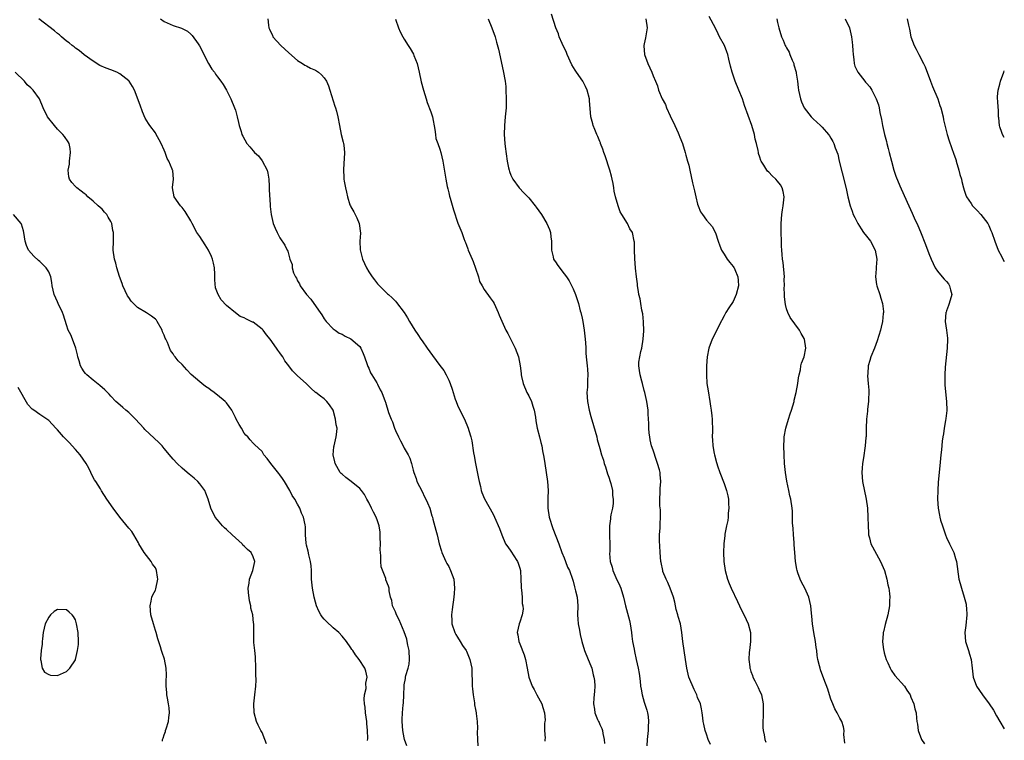
# Model space of a CAD drawing. Units: inches. Extents: x 2589000 to 2592000, y 1533000 to 1536000.
# Drawn here: x 2591778 to 2592000, y 1533513 to 1533675 of the extents above; entities that cross this region are included whole.
import ezdxf

# ---------------------------------------------------------------- set-up
doc = ezdxf.new("R2010")
doc.units = ezdxf.units.IN
doc.header["$MEASUREMENT"] = 0
doc.layers.add('LD25891533_10ft', color=132, linetype='Continuous')

msp = doc.modelspace()

# ---------------------------------------------------------------- linework, layer by layer
at = {"layer": 'LD25891533_10ft'}
for points, elevation in [([(2591933.89, 1533511.89), (2591933.38, 1533513), (2591933, 1533514.21), (2591932.68, 1533515), (2591932.43, 1533516.43), (2591932.28, 1533517), (2591932.15, 1533517.85), (2591932.05, 1533519), (2591931.9, 1533519.9), (2591931.63, 1533521), (2591931, 1533522.41), (2591930.79, 1533523), (2591930.2, 1533524.2), (2591929.03, 1533527.03), (2591928.58, 1533529), (2591928.27, 1533531), (2591927.94, 1533533), (2591927.64, 1533535), (2591927.47, 1533537), (2591927.14, 1533539), (2591926.64, 1533540.64), (2591926.55, 1533541), (2591926.2, 1533542.2), (2591926.05, 1533543), (2591925.84, 1533543.84), (2591925.58, 1533545), (2591924.84, 1533547), (2591924.27, 1533548.27), (2591923.9, 1533549), (2591923.21, 1533550.79), (2591923.14, 1533551), (2591922.78, 1533552.78), (2591922.74, 1533553), (2591922.58, 1533555), (2591922.5, 1533556.5), (2591922.45, 1533557.55), (2591922.45, 1533559), (2591922.54, 1533560.54), (2591922.54, 1533561.46), (2591922.64, 1533563), (2591922.63, 1533564.63), (2591922.51, 1533565.49), (2591922.49, 1533567), (2591922.6, 1533568.6), (2591922.59, 1533569), (2591922.6, 1533569.4), (2591922.72, 1533571), (2591922.55, 1533572.56), (2591922.54, 1533573), (2591922.42, 1533573.58), (2591922.01, 1533575), (2591921.73, 1533575.73), (2591921, 1533578.02), (2591920.65, 1533579), (2591920.35, 1533580.35), (2591920.22, 1533581), (2591920.13, 1533581.87), (2591920.05, 1533583), (2591920.04, 1533584.04), (2591919.9, 1533586.1), (2591919.87, 1533587), (2591919.6, 1533589), (2591919.14, 1533591), (2591919, 1533591.44), (2591918.61, 1533593), (2591918.43, 1533593.57), (2591918.05, 1533595), (2591917.92, 1533595.92), (2591917.74, 1533597), (2591917.81, 1533597.81), (2591917.98, 1533599), (2591918.23, 1533600.23), (2591918.44, 1533601), (2591918.76, 1533603), (2591918.89, 1533604.89), (2591918.86, 1533606.86), (2591918.67, 1533608.67), (2591918.46, 1533609.54), (2591918.19, 1533611), (2591918.04, 1533612.04), (2591917.78, 1533613), (2591917.72, 1533613.72), (2591917.49, 1533615), (2591917.45, 1533615.45), (2591917.25, 1533617), (2591917.04, 1533618.96), (2591916.86, 1533621.14), (2591916.8, 1533623), (2591916.78, 1533624.78), (2591916.75, 1533625), (2591916.32, 1533627), (2591915.77, 1533627.77), (2591915.24, 1533629), (2591913.97, 1533631), (2591913.61, 1533631.61), (2591913.1, 1533633), (2591912.53, 1533635), (2591912.26, 1533636.26), (2591912.16, 1533637), (2591912, 1533638), (2591911.79, 1533639), (2591911.62, 1533639.62), (2591911.28, 1533641), (2591910.22, 1533644.22), (2591909.92, 1533645), (2591909.71, 1533645.71), (2591909.16, 1533647), (2591909.12, 1533647.12), (2591909, 1533647.4), (2591908.57, 1533648.57), (2591908.34, 1533649), (2591907.85, 1533650.15), (2591907.52, 1533651), (2591907.4, 1533651.4), (2591906.99, 1533653), (2591906.68, 1533656.68), (2591906.66, 1533657), (2591906.18, 1533659), (2591905.79, 1533659.79), (2591905.14, 1533661), (2591903.74, 1533663), (2591903.45, 1533663.45), (2591902.71, 1533664.71), (2591901.68, 1533667), (2591901.48, 1533667.48), (2591900.5, 1533669.5), (2591899.85, 1533671), (2591899.67, 1533671.67), (2591899.11, 1533673), (2591898.09, 1533676.09)], 7950), ([(2591865.59, 1533511.59), (2591865.09, 1533513), (2591865, 1533513.36), (2591864.7, 1533515), (2591864.52, 1533517), (2591864.55, 1533517.45), (2591864.6, 1533519), (2591864.78, 1533520.78), (2591864.85, 1533521.15), (2591864.92, 1533523), (2591864.95, 1533524.95), (2591865, 1533525.3), (2591865.28, 1533526.72), (2591865.3, 1533527), (2591865.38, 1533527.37), (2591865.87, 1533529), (2591866.07, 1533529.93), (2591866.18, 1533531), (2591866.09, 1533533), (2591865.84, 1533534.16), (2591865.69, 1533535), (2591865.57, 1533535.57), (2591865, 1533537.21), (2591864.2, 1533539), (2591863.86, 1533539.86), (2591863.24, 1533541), (2591863, 1533541.67), (2591862.6, 1533542.6), (2591862.39, 1533543), (2591862.2, 1533544.2), (2591861.92, 1533545), (2591861.61, 1533546.39), (2591861.58, 1533547), (2591861.44, 1533547.44), (2591860.89, 1533548.89), (2591860.83, 1533549.17), (2591859.79, 1533551.79), (2591859.73, 1533553), (2591859.75, 1533554.25), (2591859.63, 1533555), (2591859.6, 1533555.6), (2591859.63, 1533557), (2591859.59, 1533558.41), (2591859.61, 1533559), (2591859.6, 1533559.6), (2591859.38, 1533561), (2591859, 1533562.18), (2591858.69, 1533563), (2591858.11, 1533564.11), (2591857.61, 1533565), (2591857, 1533566.24), (2591856.55, 1533567), (2591856.05, 1533568.05), (2591855.35, 1533569), (2591855, 1533569.42), (2591853.02, 1533571.02), (2591851.89, 1533571.89), (2591851, 1533572.61), (2591850.8, 1533572.8), (2591850.61, 1533573), (2591849.46, 1533575), (2591849.39, 1533575.39), (2591849.02, 1533577), (2591849.19, 1533578.81), (2591849.22, 1533579), (2591849.71, 1533581), (2591849.82, 1533582.18), (2591849.87, 1533583), (2591849.71, 1533583.71), (2591849.55, 1533585), (2591849, 1533587.02), (2591848.19, 1533588.19), (2591847.59, 1533589), (2591847, 1533589.61), (2591846.16, 1533590.16), (2591845.08, 1533591), (2591845.03, 1533591.03), (2591843.95, 1533591.95), (2591842.93, 1533593), (2591841, 1533594.78), (2591840.78, 1533595), (2591839.84, 1533595.84), (2591839, 1533597), (2591838.13, 1533598.13), (2591837.69, 1533599), (2591837.38, 1533599.38), (2591837, 1533599.94), (2591836.53, 1533600.53), (2591836.29, 1533601), (2591834.82, 1533603), (2591833.98, 1533603.98), (2591833.23, 1533605), (2591833, 1533605.27), (2591831, 1533606.8), (2591830.84, 1533606.84), (2591830.57, 1533607), (2591829.48, 1533607.48), (2591829, 1533607.77), (2591828.12, 1533608.12), (2591827, 1533608.89), (2591825, 1533610.53), (2591823.83, 1533611.83), (2591823.16, 1533613), (2591822.55, 1533614.55), (2591822.37, 1533616.37), (2591822.41, 1533617), (2591822.42, 1533617.58), (2591822.33, 1533619), (2591822.07, 1533620.07), (2591821.88, 1533621), (2591821.61, 1533621.61), (2591820.93, 1533623), (2591820.18, 1533624.18), (2591819, 1533626.07), (2591818.36, 1533627), (2591817.3, 1533629), (2591817, 1533629.63), (2591815.69, 1533631.69), (2591815, 1533632.61), (2591814.65, 1533633), (2591813.25, 1533635), (2591812.87, 1533637), (2591812.87, 1533637.13), (2591813.05, 1533639), (2591812.9, 1533640.9), (2591812.88, 1533641), (2591812.82, 1533641.18), (2591812.04, 1533643), (2591811.65, 1533643.65), (2591811.2, 1533645), (2591811, 1533645.51), (2591810.32, 1533647), (2591809.83, 1533647.83), (2591809.14, 1533649.14), (2591809, 1533649.36), (2591807.76, 1533651), (2591807.45, 1533651.45), (2591806.68, 1533652.68), (2591806.08, 1533654.08), (2591805.57, 1533655.57), (2591804.3, 1533659), (2591803.84, 1533659.84), (2591803.11, 1533661), (2591803, 1533661.11), (2591801, 1533662.68), (2591800.37, 1533663), (2591799, 1533663.56), (2591797.93, 1533663.93), (2591796.54, 1533664.54), (2591795, 1533665.5), (2591793, 1533666.94), (2591791.89, 1533667.89), (2591791, 1533668.44), (2591790.7, 1533668.7), (2591790.27, 1533669), (2591789.62, 1533669.62), (2591789, 1533670.03), (2591787.86, 1533671), (2591787.43, 1533671.43), (2591787, 1533671.72), (2591786.31, 1533672.31), (2591782.81, 1533675)], 8000), ([(2591810.14, 1533675), (2591811, 1533674.41), (2591813, 1533673.54), (2591814.89, 1533672.89), (2591816.21, 1533672.21), (2591817, 1533671.58), (2591817.27, 1533671.27), (2591818.64, 1533669.36), (2591818.95, 1533668.95), (2591819.64, 1533667.64), (2591819.91, 1533667), (2591820.97, 1533664.97), (2591821.72, 1533663.72), (2591822.3, 1533663), (2591822.56, 1533662.56), (2591823, 1533661.96), (2591823.75, 1533661), (2591824.25, 1533660.25), (2591825.02, 1533659), (2591825.97, 1533657), (2591826.82, 1533655), (2591827, 1533654.45), (2591827.43, 1533653), (2591827.69, 1533651.69), (2591827.89, 1533651), (2591828.3, 1533649.7), (2591828.49, 1533649), (2591828.66, 1533648.66), (2591829.6, 1533647), (2591830.25, 1533646.25), (2591831, 1533645.34), (2591831.31, 1533645), (2591832.18, 1533644.18), (2591833, 1533643.1), (2591833.06, 1533643.06), (2591834.17, 1533641), (2591834.28, 1533640.28), (2591834.51, 1533639), (2591834.63, 1533637.37), (2591834.58, 1533636.58), (2591834.81, 1533633.19), (2591834.82, 1533632.82), (2591835.04, 1533631), (2591835.54, 1533629), (2591835.96, 1533627.96), (2591836.38, 1533627), (2591837, 1533625.81), (2591838.12, 1533624.12), (2591838.62, 1533623), (2591838.77, 1533622.77), (2591839.27, 1533621), (2591839.76, 1533619.76), (2591839.79, 1533619), (2591840.11, 1533617.89), (2591840.52, 1533617), (2591840.73, 1533616.73), (2591841, 1533616.14), (2591841.42, 1533615.42), (2591841.58, 1533615), (2591843.03, 1533613), (2591843.99, 1533611.99), (2591844.67, 1533611), (2591846.11, 1533609), (2591846.47, 1533608.47), (2591847, 1533607.57), (2591847.44, 1533607), (2591849, 1533605.33), (2591849.44, 1533605), (2591850.36, 1533604.36), (2591851, 1533604.12), (2591851.68, 1533603.68), (2591853, 1533603.06), (2591855, 1533601.32), (2591855.24, 1533601), (2591855.75, 1533599.75), (2591856.09, 1533599), (2591856.67, 1533597.33), (2591856.82, 1533596.82), (2591857, 1533596.45), (2591857.41, 1533595.41), (2591857.69, 1533595), (2591858.86, 1533593.14), (2591859, 1533592.88), (2591859.61, 1533591.61), (2591859.97, 1533591), (2591860.69, 1533589), (2591860.79, 1533588.79), (2591861.48, 1533586.52), (2591862.07, 1533585), (2591862.37, 1533584.37), (2591862.81, 1533583), (2591863, 1533582.47), (2591863.74, 1533581), (2591864.15, 1533580.15), (2591864.78, 1533579), (2591865, 1533578.52), (2591865.9, 1533577), (2591866.22, 1533576.22), (2591866.62, 1533575), (2591867, 1533573.56), (2591867.13, 1533573), (2591867.66, 1533571.66), (2591867.86, 1533571), (2591869, 1533568.76), (2591869.57, 1533567.57), (2591869.89, 1533567), (2591870.21, 1533566.21), (2591870.75, 1533565), (2591871.24, 1533563.24), (2591871.33, 1533563), (2591871.45, 1533562.55), (2591872.08, 1533560.08), (2591872.37, 1533559), (2591872.85, 1533557), (2591873.35, 1533555.35), (2591873.43, 1533555), (2591874.35, 1533553), (2591874.57, 1533552.57), (2591875, 1533551.84), (2591875.44, 1533551), (2591876.15, 1533549), (2591876.32, 1533547), (2591876.23, 1533545.77), (2591876.16, 1533545), (2591875.78, 1533542.22), (2591875.65, 1533541), (2591875.73, 1533539.73), (2591875.74, 1533539), (2591876.4, 1533537), (2591876.61, 1533536.61), (2591877, 1533536.02), (2591877.59, 1533535), (2591878.12, 1533534.12), (2591878.91, 1533533), (2591879, 1533532.83), (2591879.79, 1533531), (2591880, 1533530), (2591880.2, 1533529), (2591880.21, 1533528.21), (2591880.31, 1533525.69), (2591880.31, 1533525), (2591880.35, 1533524.35), (2591880.5, 1533523), (2591880.77, 1533521.23), (2591880.82, 1533520.81), (2591881, 1533519.73), (2591881.17, 1533519), (2591881.18, 1533518.82), (2591881.41, 1533517), (2591881.49, 1533515.49), (2591881.4, 1533514.59), (2591881.47, 1533513), (2591881.59, 1533511.59)], 7990), ([(2591834.32, 1533675), (2591834.43, 1533673.57), (2591834.57, 1533673), (2591834.71, 1533672.71), (2591835, 1533672.02), (2591835.33, 1533671.33), (2591835.45, 1533671), (2591837.2, 1533669), (2591839, 1533667.35), (2591841, 1533665.65), (2591842.08, 1533665), (2591842.62, 1533664.62), (2591843, 1533664.43), (2591843.93, 1533663.93), (2591845, 1533663.47), (2591845.68, 1533663), (2591846.39, 1533662.39), (2591847, 1533661.73), (2591847.49, 1533661), (2591847.94, 1533659.94), (2591848.29, 1533659), (2591849, 1533656.6), (2591849.38, 1533655.38), (2591849.54, 1533655), (2591849.74, 1533654.26), (2591850.07, 1533653), (2591850.41, 1533651), (2591850.84, 1533649), (2591851.29, 1533647.29), (2591851.35, 1533647), (2591851.37, 1533646.63), (2591851.57, 1533645), (2591851.51, 1533643.51), (2591851.4, 1533642.6), (2591851.3, 1533641), (2591851.41, 1533639.41), (2591851.42, 1533639), (2591851.48, 1533638.52), (2591851.75, 1533637), (2591852.03, 1533636.03), (2591852.2, 1533635), (2591852.79, 1533633.21), (2591852.87, 1533633), (2591853, 1533632.74), (2591853.66, 1533631.66), (2591853.96, 1533631), (2591854.31, 1533630.31), (2591854.84, 1533629), (2591855.16, 1533626.84), (2591855.04, 1533625), (2591855.07, 1533623.07), (2591855.62, 1533621), (2591856.02, 1533620.02), (2591856.51, 1533619), (2591857, 1533618.1), (2591857.79, 1533617), (2591858.33, 1533616.33), (2591859, 1533615.43), (2591859.4, 1533615), (2591861.22, 1533613.22), (2591861.42, 1533613), (2591862.29, 1533612.29), (2591863, 1533611.56), (2591863.27, 1533611.27), (2591864.99, 1533608.99), (2591865.76, 1533607.76), (2591866.16, 1533607), (2591867.38, 1533605), (2591868.06, 1533604.06), (2591868.75, 1533603), (2591869, 1533602.64), (2591870.19, 1533601), (2591871.32, 1533599.32), (2591873, 1533597.07), (2591873.92, 1533595.92), (2591874.43, 1533595), (2591875, 1533593.75), (2591875.3, 1533593), (2591875.76, 1533591.76), (2591875.97, 1533591), (2591876.48, 1533589.52), (2591876.67, 1533589), (2591877, 1533588.16), (2591877.54, 1533587), (2591878.52, 1533585), (2591879.39, 1533583), (2591879.53, 1533582.47), (2591879.97, 1533581), (2591880.17, 1533580.17), (2591880.6, 1533577.4), (2591880.75, 1533576.74), (2591881.04, 1533575), (2591881.67, 1533571.67), (2591881.82, 1533571), (2591882.13, 1533569.87), (2591882.32, 1533569), (2591882.48, 1533568.48), (2591883.06, 1533567.06), (2591885, 1533563.63), (2591885.3, 1533563), (2591886.43, 1533560.43), (2591886.95, 1533559), (2591887.79, 1533557), (2591888.27, 1533556.27), (2591889, 1533555.32), (2591889.13, 1533555.13), (2591889.52, 1533554.48), (2591890.49, 1533553), (2591890.63, 1533552.64), (2591891, 1533551.47), (2591891.12, 1533551), (2591891.23, 1533549), (2591891.28, 1533547.28), (2591891.29, 1533547), (2591891.35, 1533546.65), (2591891.5, 1533545), (2591891.56, 1533543.56), (2591891.7, 1533543), (2591891.75, 1533542.25), (2591891.53, 1533541), (2591891, 1533539.38), (2591890.85, 1533539), (2591890.41, 1533537), (2591890.52, 1533536.52), (2591890.76, 1533535), (2591891, 1533534.49), (2591892.01, 1533532.01), (2591892.28, 1533531), (2591892.68, 1533529), (2591893.06, 1533527), (2591893.8, 1533525), (2591894.25, 1533524.25), (2591894.86, 1533523), (2591895.96, 1533521), (2591896.21, 1533520.21), (2591896.54, 1533519), (2591896.67, 1533517.33), (2591896.65, 1533517), (2591896.54, 1533516.54), (2591896.55, 1533515), (2591896.69, 1533513.31), (2591896.63, 1533513), (2591896.64, 1533512.64)], 7980), ([(2591863, 1533674.94), (2591863.72, 1533673), (2591864.11, 1533672.11), (2591864.65, 1533671), (2591865, 1533670.47), (2591865.86, 1533669), (2591866.36, 1533668.36), (2591867.09, 1533667.09), (2591867.19, 1533666.81), (2591867.9, 1533665), (2591868.39, 1533663), (2591868.84, 1533660.84), (2591869.3, 1533659), (2591869.91, 1533657), (2591870.19, 1533656.19), (2591871, 1533654.08), (2591871.33, 1533653), (2591871.9, 1533650.1), (2591872.03, 1533649), (2591872.14, 1533648.14), (2591872.53, 1533647), (2591873, 1533645.74), (2591873.22, 1533645), (2591873.67, 1533643), (2591874.33, 1533639), (2591874.67, 1533637.33), (2591874.77, 1533636.77), (2591875, 1533635.92), (2591875.16, 1533635.16), (2591875.32, 1533634.68), (2591876.05, 1533632.05), (2591877.08, 1533629.08), (2591877.92, 1533627), (2591878.4, 1533625.6), (2591878.63, 1533625), (2591878.75, 1533624.75), (2591879, 1533624.1), (2591879.32, 1533623.32), (2591879.4, 1533623), (2591879.65, 1533622.35), (2591880.27, 1533621), (2591880.48, 1533620.48), (2591881.05, 1533618.95), (2591881.67, 1533617), (2591881.95, 1533615.95), (2591882.5, 1533615), (2591883, 1533614.18), (2591884.32, 1533612.32), (2591885, 1533611.4), (2591885.23, 1533611), (2591886.16, 1533609), (2591886.38, 1533608.38), (2591887.82, 1533605), (2591888.27, 1533604.27), (2591889, 1533602.92), (2591889.96, 1533601), (2591890.67, 1533599), (2591891.08, 1533597), (2591891.3, 1533595.3), (2591891.32, 1533595), (2591891.39, 1533594.61), (2591891.76, 1533593), (2591892.61, 1533591), (2591893, 1533590.23), (2591893.59, 1533589), (2591893.92, 1533587.92), (2591894.25, 1533587), (2591894.52, 1533585.48), (2591894.6, 1533584.6), (2591894.87, 1533583), (2591895.39, 1533581), (2591895.76, 1533579.76), (2591895.92, 1533579), (2591896.11, 1533577.89), (2591896.43, 1533576.43), (2591896.62, 1533575), (2591897.26, 1533571), (2591897.36, 1533569), (2591897.27, 1533567.27), (2591897.28, 1533565), (2591897.62, 1533563), (2591898.41, 1533560.41), (2591899.76, 1533557), (2591900.48, 1533555), (2591901, 1533553.79), (2591901.28, 1533553), (2591901.76, 1533551.76), (2591902.14, 1533551), (2591902.88, 1533549), (2591903, 1533548.61), (2591903.3, 1533547.3), (2591903.56, 1533546.44), (2591903.9, 1533545), (2591903.97, 1533543.97), (2591904.06, 1533543), (2591904, 1533541), (2591904.05, 1533540.05), (2591904.15, 1533539), (2591904.45, 1533537.55), (2591904.59, 1533536.59), (2591904.96, 1533535), (2591905.55, 1533533), (2591906.39, 1533531), (2591907, 1533529.51), (2591907.19, 1533529), (2591907.52, 1533527.52), (2591907.68, 1533527), (2591907.77, 1533526.23), (2591907.86, 1533525), (2591907.78, 1533523.78), (2591907.64, 1533522.36), (2591907.59, 1533521), (2591907.81, 1533519.81), (2591907.91, 1533519), (2591908.5, 1533517.5), (2591908.71, 1533517), (2591908.82, 1533516.82), (2591909, 1533516.38), (2591909.45, 1533515.45), (2591909.59, 1533515), (2591909.67, 1533514.33), (2591910.01, 1533513), (2591910.06, 1533512.06)], 7970), ([(2591883.86, 1533675), (2591884.74, 1533673), (2591885.46, 1533671), (2591885.79, 1533669.79), (2591886.2, 1533668.2), (2591887.29, 1533663.29), (2591887.69, 1533661), (2591887.82, 1533659.82), (2591887.88, 1533659), (2591887.95, 1533657), (2591887.9, 1533655), (2591887.74, 1533653), (2591887.53, 1533651), (2591887.47, 1533649), (2591887.63, 1533647), (2591887.69, 1533646.31), (2591888.14, 1533643), (2591888.48, 1533641.52), (2591888.58, 1533641), (2591888.68, 1533640.68), (2591889, 1533639.85), (2591889.26, 1533639.26), (2591889.4, 1533639), (2591890.86, 1533637), (2591891.93, 1533635.93), (2591893, 1533634.8), (2591894.45, 1533633), (2591894.69, 1533632.69), (2591895.86, 1533631), (2591897.09, 1533629), (2591897.68, 1533627.68), (2591897.9, 1533627), (2591897.98, 1533626.02), (2591898.11, 1533625), (2591898.13, 1533623), (2591898.52, 1533621.48), (2591898.61, 1533621), (2591898.73, 1533620.73), (2591899, 1533620.35), (2591899.52, 1533619.52), (2591901, 1533617.69), (2591901.51, 1533617), (2591902.09, 1533616.08), (2591902.78, 1533614.78), (2591903, 1533614.32), (2591903.52, 1533613), (2591903.89, 1533611.89), (2591904.17, 1533611), (2591904.61, 1533609.39), (2591904.71, 1533609), (2591905, 1533607.74), (2591905.15, 1533607), (2591905.45, 1533605), (2591905.63, 1533603.63), (2591905.75, 1533602.25), (2591905.83, 1533601), (2591905.88, 1533599.88), (2591905.94, 1533599), (2591906.16, 1533597), (2591906.26, 1533596.26), (2591906.33, 1533595), (2591906.25, 1533593.75), (2591906.26, 1533593), (2591906.22, 1533592.22), (2591906.11, 1533591), (2591906.21, 1533589), (2591906.61, 1533587), (2591907, 1533585.61), (2591907.59, 1533583.59), (2591908.29, 1533581), (2591908.42, 1533580.42), (2591909, 1533578.41), (2591909.38, 1533577), (2591909.8, 1533575.8), (2591909.97, 1533575), (2591910.25, 1533574.25), (2591910.72, 1533572.72), (2591911, 1533571.99), (2591911.33, 1533571), (2591911.48, 1533570.52), (2591911.85, 1533569), (2591911.87, 1533567.87), (2591912.02, 1533567), (2591911.99, 1533566.01), (2591911.82, 1533565), (2591911.49, 1533563.49), (2591911.43, 1533563), (2591911.42, 1533562.58), (2591911.19, 1533561), (2591911.18, 1533559.18), (2591911.21, 1533558.79), (2591911.24, 1533557), (2591911.22, 1533555.22), (2591911.19, 1533554.81), (2591911.33, 1533553), (2591911.76, 1533551.76), (2591911.89, 1533551), (2591912.6, 1533549.4), (2591913.51, 1533547.51), (2591913.69, 1533547), (2591914.31, 1533545), (2591914.81, 1533543), (2591915.7, 1533539.7), (2591915.83, 1533539), (2591916.13, 1533537), (2591916.21, 1533536.21), (2591916.38, 1533535), (2591916.7, 1533533.3), (2591916.78, 1533532.78), (2591917.21, 1533531), (2591917.65, 1533529), (2591917.83, 1533527.83), (2591918.06, 1533526.06), (2591918.15, 1533525), (2591918.3, 1533524.3), (2591918.52, 1533523), (2591919, 1533521.36), (2591919.57, 1533519.57), (2591919.73, 1533519), (2591919.86, 1533518.14), (2591919.98, 1533517), (2591919.91, 1533515.91), (2591919.91, 1533515), (2591919.68, 1533513), (2591919.57, 1533511.57)], 7960), ([(2591919.36, 1533675), (2591919.63, 1533673), (2591919.27, 1533670.73), (2591919, 1533669.38), (2591918.9, 1533669), (2591918.93, 1533668.93), (2591919.06, 1533667), (2591919.81, 1533665), (2591920.71, 1533663), (2591921, 1533662.17), (2591921.52, 1533661), (2591921.95, 1533659.95), (2591922.21, 1533659), (2591923.04, 1533657), (2591923.75, 1533655.75), (2591924, 1533655), (2591924.81, 1533653.19), (2591925.88, 1533651), (2591926.63, 1533649.37), (2591926.79, 1533649), (2591927, 1533648.4), (2591927.57, 1533647), (2591928.18, 1533645), (2591928.34, 1533644.34), (2591928.76, 1533643), (2591929, 1533642.09), (2591929.27, 1533641), (2591929.58, 1533639.58), (2591929.87, 1533638.13), (2591930.31, 1533636.31), (2591930.58, 1533635), (2591931, 1533633.38), (2591931.1, 1533633), (2591931.64, 1533631.64), (2591932.07, 1533631), (2591933, 1533629.74), (2591933.68, 1533629), (2591934.3, 1533628.3), (2591935, 1533626.88), (2591935.6, 1533625), (2591936.01, 1533624.01), (2591936.36, 1533623), (2591937, 1533622.07), (2591937.66, 1533621), (2591938.24, 1533620.24), (2591939, 1533619.33), (2591939.14, 1533619.14), (2591939.21, 1533619), (2591939.35, 1533618.65), (2591940.08, 1533617), (2591940.16, 1533616.16), (2591940.23, 1533615), (2591939.71, 1533613), (2591939, 1533611.46), (2591938, 1533610.01), (2591937.38, 1533609), (2591937, 1533608.24), (2591935.83, 1533606.17), (2591935.32, 1533605), (2591934.27, 1533603), (2591933.54, 1533601), (2591933.15, 1533599), (2591932.97, 1533597), (2591932.97, 1533595), (2591933.11, 1533593), (2591933.34, 1533591.34), (2591933.73, 1533589), (2591933.9, 1533587.9), (2591934.06, 1533587), (2591934.21, 1533585.79), (2591934.28, 1533585), (2591934.32, 1533582.32), (2591934.26, 1533581), (2591934.34, 1533580.34), (2591934.39, 1533579), (2591934.7, 1533577.3), (2591934.77, 1533577), (2591935.28, 1533575.28), (2591935.33, 1533575), (2591935.47, 1533574.53), (2591936, 1533573), (2591937, 1533570.55), (2591937.51, 1533569), (2591937.78, 1533567.78), (2591937.92, 1533567), (2591937.98, 1533566.02), (2591938.02, 1533565), (2591937.88, 1533563.88), (2591937.85, 1533563), (2591937.78, 1533562.22), (2591937.5, 1533561), (2591937.14, 1533559.14), (2591937.12, 1533558.88), (2591936.91, 1533557), (2591936.86, 1533555), (2591936.93, 1533553), (2591937.17, 1533551), (2591937.7, 1533549), (2591938.09, 1533548.09), (2591938.52, 1533547), (2591940, 1533544), (2591940.43, 1533543), (2591941.94, 1533539.94), (2591942.37, 1533539), (2591942.89, 1533537), (2591942.9, 1533535), (2591942.64, 1533533), (2591942.63, 1533532.63), (2591942.53, 1533531), (2591942.72, 1533529.28), (2591942.77, 1533529), (2591942.84, 1533528.84), (2591943, 1533528.29), (2591943.34, 1533527.34), (2591943.44, 1533527), (2591943.86, 1533526.14), (2591944.66, 1533524.66), (2591945, 1533523.8), (2591945.27, 1533523.27), (2591945.37, 1533523), (2591945.78, 1533521), (2591945.75, 1533519.75), (2591945.77, 1533519), (2591945.75, 1533518.25), (2591945.65, 1533517), (2591945.68, 1533515.68), (2591945.72, 1533515), (2591945.95, 1533514.05), (2591946.15, 1533513), (2591946.37, 1533512.37)], 7940), ([(2591964.13, 1533512.13), (2591963.89, 1533514.11), (2591963.95, 1533515), (2591963.82, 1533515.82), (2591963.45, 1533517), (2591963, 1533517.8), (2591962.41, 1533519), (2591961.89, 1533519.89), (2591961.41, 1533521), (2591961, 1533522.04), (2591960.66, 1533523), (2591960.29, 1533524.29), (2591959.39, 1533526.61), (2591958.67, 1533528.67), (2591958.54, 1533529), (2591958.43, 1533529.57), (2591958.07, 1533531), (2591957.89, 1533531.89), (2591957.79, 1533533), (2591957.67, 1533533.67), (2591957.49, 1533535), (2591957.13, 1533537), (2591956.81, 1533539), (2591956.68, 1533540.69), (2591956.59, 1533541.41), (2591956.47, 1533543), (2591955.99, 1533545), (2591955.1, 1533547), (2591954.36, 1533548.36), (2591954.07, 1533549), (2591953.58, 1533550.42), (2591953.36, 1533551), (2591953.3, 1533551.3), (2591953.02, 1533553), (2591952.85, 1533555), (2591952.74, 1533556.74), (2591952.69, 1533557.31), (2591952.58, 1533559), (2591952.5, 1533560.5), (2591952.38, 1533561.62), (2591952.32, 1533564.32), (2591952.24, 1533565), (2591951.95, 1533567), (2591951.75, 1533567.75), (2591951.49, 1533569), (2591951.05, 1533571.05), (2591950.76, 1533573), (2591950.57, 1533575), (2591950.45, 1533577), (2591950.39, 1533579), (2591950.47, 1533580.47), (2591950.49, 1533581), (2591950.84, 1533583), (2591951.44, 1533585), (2591951.82, 1533586.18), (2591952.11, 1533587), (2591952.7, 1533589), (2591952.74, 1533589.26), (2591953.18, 1533591), (2591953.53, 1533593), (2591953.68, 1533594.32), (2591953.82, 1533595), (2591954.13, 1533596.13), (2591954.25, 1533597), (2591954.37, 1533597.63), (2591954.94, 1533599), (2591955.33, 1533601), (2591955.05, 1533603), (2591955, 1533603.11), (2591954.28, 1533604.28), (2591953.92, 1533605), (2591951.84, 1533607.84), (2591951.28, 1533609), (2591951, 1533609.85), (2591950.75, 1533610.75), (2591950.54, 1533612.54), (2591950.56, 1533613), (2591950.5, 1533614.5), (2591950.56, 1533615), (2591950.49, 1533616.49), (2591950.52, 1533617), (2591950.24, 1533620.24), (2591950.12, 1533621), (2591950.04, 1533622.04), (2591949.92, 1533623), (2591949.87, 1533623.88), (2591949.84, 1533625), (2591949.8, 1533627), (2591949.78, 1533629), (2591949.92, 1533631), (2591950.07, 1533632.07), (2591950.23, 1533633), (2591950.44, 1533635), (2591950.23, 1533636.23), (2591950.05, 1533637), (2591949.66, 1533637.66), (2591949, 1533638.55), (2591948.59, 1533639), (2591947.75, 1533639.75), (2591947, 1533640.57), (2591946.76, 1533640.76), (2591946.57, 1533641), (2591945.87, 1533642.13), (2591945.29, 1533643), (2591945.21, 1533643.2), (2591945, 1533643.9), (2591944.73, 1533644.73), (2591944.67, 1533645), (2591944.62, 1533645.38), (2591944.25, 1533647), (2591943.97, 1533647.97), (2591943.79, 1533649), (2591943.22, 1533651), (2591941.56, 1533655.56), (2591941.07, 1533657), (2591940.3, 1533659), (2591939.46, 1533661), (2591939, 1533662.32), (2591938.74, 1533663), (2591938.41, 1533664.41), (2591938.02, 1533665.98), (2591937.79, 1533667), (2591937.58, 1533667.58), (2591937.02, 1533669), (2591935.96, 1533671), (2591935.65, 1533671.65), (2591935, 1533672.9), (2591933.57, 1533675.57)], 7930), ([(2591948.86, 1533675), (2591949, 1533674.21), (2591949.27, 1533673), (2591949.85, 1533671), (2591950.25, 1533670.25), (2591950.72, 1533669), (2591950.83, 1533668.83), (2591951, 1533668.49), (2591951.56, 1533667.56), (2591951.76, 1533667), (2591952.29, 1533665.71), (2591952.61, 1533665), (2591952.68, 1533664.68), (2591953.17, 1533663), (2591953.2, 1533662.8), (2591953.46, 1533661), (2591953.61, 1533659.61), (2591953.7, 1533659), (2591954.14, 1533657), (2591954.38, 1533656.38), (2591955, 1533654.97), (2591956.55, 1533653), (2591956.77, 1533652.77), (2591957, 1533652.57), (2591958.66, 1533651), (2591959, 1533650.64), (2591960.47, 1533649), (2591960.69, 1533648.69), (2591961, 1533648.16), (2591961.45, 1533647.45), (2591961.66, 1533647), (2591961.95, 1533646.05), (2591962.57, 1533644.57), (2591962.88, 1533643), (2591964.2, 1533637.8), (2591964.46, 1533636.46), (2591964.82, 1533635), (2591965.35, 1533633), (2591965.8, 1533631.8), (2591966.01, 1533631), (2591966.38, 1533630.38), (2591967.01, 1533629), (2591967.83, 1533627.83), (2591968.35, 1533627), (2591969, 1533626.16), (2591969.87, 1533625), (2591970.92, 1533623), (2591971.3, 1533621), (2591971.17, 1533619.17), (2591971.19, 1533618.81), (2591971.02, 1533617), (2591971.26, 1533615.26), (2591971.33, 1533615), (2591972.03, 1533613), (2591972.23, 1533612.23), (2591972.61, 1533611), (2591972.79, 1533609.21), (2591972.8, 1533609), (2591972.76, 1533608.76), (2591972.59, 1533607), (2591972.3, 1533605.7), (2591972.11, 1533605), (2591971.38, 1533602.62), (2591970.77, 1533601), (2591969.99, 1533599), (2591969.78, 1533598.22), (2591969.38, 1533597), (2591969.28, 1533595.28), (2591969.23, 1533594.77), (2591969.39, 1533593), (2591969.5, 1533591.5), (2591969.41, 1533589), (2591969.24, 1533587.24), (2591969.21, 1533586.79), (2591969.03, 1533585), (2591968.93, 1533583), (2591968.89, 1533581.11), (2591968.85, 1533580.85), (2591968.72, 1533579), (2591968.34, 1533576.34), (2591968.11, 1533575), (2591968.02, 1533573.98), (2591967.97, 1533573), (2591968.13, 1533571), (2591968.92, 1533567), (2591969.19, 1533565), (2591969.33, 1533563), (2591969.37, 1533561), (2591969.44, 1533559.44), (2591969.48, 1533559), (2591969.68, 1533558.32), (2591969.98, 1533557), (2591970.31, 1533556.31), (2591972.16, 1533553), (2591973.01, 1533551.01), (2591973.56, 1533549), (2591973.78, 1533547.78), (2591973.99, 1533547), (2591974.17, 1533545.83), (2591974.25, 1533545), (2591974.2, 1533544.2), (2591974.18, 1533543), (2591973.79, 1533541), (2591973.19, 1533538.81), (2591972.81, 1533537.19), (2591972.77, 1533537), (2591972.77, 1533536.77), (2591972.63, 1533535), (2591972.84, 1533533.16), (2591972.87, 1533533), (2591973, 1533532.46), (2591973.4, 1533531), (2591973.78, 1533530.22), (2591974.3, 1533529), (2591974.55, 1533528.55), (2591975.4, 1533527.4), (2591977.51, 1533525), (2591978.08, 1533524.08), (2591978.81, 1533523), (2591979, 1533522.51), (2591979.64, 1533521), (2591979.89, 1533519.89), (2591980.14, 1533519), (2591980.25, 1533517.75), (2591980.34, 1533517), (2591980.46, 1533516.46), (2591980.64, 1533515), (2591981.38, 1533513), (2591982.02, 1533512.02)], 7920), ([(2591964.22, 1533675), (2591965.16, 1533673), (2591965.65, 1533671), (2591965.8, 1533669.8), (2591965.83, 1533669), (2591965.92, 1533667.92), (2591965.97, 1533667), (2591966.15, 1533665.85), (2591966.23, 1533665), (2591966.39, 1533664.39), (2591967.01, 1533663), (2591968.61, 1533661), (2591968.8, 1533660.8), (2591969, 1533660.55), (2591969.74, 1533659.74), (2591970.16, 1533659), (2591971.17, 1533657), (2591971.67, 1533655.67), (2591971.83, 1533655), (2591972.02, 1533653.98), (2591972.39, 1533652.39), (2591972.63, 1533651), (2591973.07, 1533649), (2591973.47, 1533647.46), (2591973.56, 1533647), (2591973.86, 1533645.86), (2591974.06, 1533645), (2591974.59, 1533643), (2591975.17, 1533641), (2591975.63, 1533639.63), (2591976.5, 1533637.5), (2591976.78, 1533636.78), (2591978.49, 1533633), (2591979.3, 1533631.3), (2591979.74, 1533630.26), (2591980.54, 1533628.54), (2591981.12, 1533627.13), (2591982.26, 1533624.26), (2591983, 1533622.27), (2591983.52, 1533621), (2591983.99, 1533619.99), (2591984.47, 1533619), (2591985, 1533618.26), (2591986.01, 1533617), (2591986.47, 1533616.47), (2591987, 1533615.94), (2591987.43, 1533615.43), (2591987.69, 1533615), (2591987.88, 1533614.12), (2591988.18, 1533613), (2591987.62, 1533611), (2591987.47, 1533610.53), (2591987, 1533609.33), (2591986.9, 1533609.1), (2591986.87, 1533609), (2591986.73, 1533607), (2591987.03, 1533605), (2591987.22, 1533603.22), (2591987.23, 1533603), (2591987.16, 1533601), (2591986.72, 1533596.72), (2591986.62, 1533595), (2591986.65, 1533593.35), (2591986.63, 1533593), (2591986.63, 1533592.63), (2591987.02, 1533589), (2591987.04, 1533586.96), (2591986.83, 1533585.17), (2591986.74, 1533584.74), (2591986.46, 1533583), (2591986.31, 1533581.69), (2591986.17, 1533581), (2591986.03, 1533580.03), (2591985.89, 1533578.11), (2591985.75, 1533577), (2591985.49, 1533574.51), (2591985.15, 1533570.85), (2591985.02, 1533569), (2591984.95, 1533567), (2591985.09, 1533565), (2591985.44, 1533563.44), (2591985.5, 1533563), (2591985.67, 1533562.33), (2591986.07, 1533561), (2591986.75, 1533559), (2591987, 1533558.37), (2591987.68, 1533557), (2591988.62, 1533555), (2591989, 1533553.67), (2591989.22, 1533553), (2591989.8, 1533549), (2591990.07, 1533548.07), (2591990.34, 1533547), (2591991, 1533545), (2591991.4, 1533543.4), (2591991.45, 1533543), (2591991.46, 1533542.54), (2591991.57, 1533541), (2591991.37, 1533538.63), (2591991.14, 1533537), (2591991.25, 1533535), (2591991.91, 1533533), (2591992.2, 1533532.2), (2591992.55, 1533531), (2591992.8, 1533529), (2591993.01, 1533527), (2591993.72, 1533525), (2591995.1, 1533523), (2591996.59, 1533521), (2591997.55, 1533519.55), (2591998.28, 1533518.28), (2591998.99, 1533516.99), (2592000, 1533515.35)], 7910), ([(2591978.14, 1533675), (2591978.44, 1533673.56), (2591978.6, 1533673), (2591978.7, 1533672.7), (2591979, 1533671), (2591979.72, 1533669), (2591980.18, 1533668.18), (2591980.74, 1533667), (2591981.8, 1533665), (2591982.2, 1533664.2), (2591983.39, 1533661), (2591983.84, 1533659.84), (2591985.01, 1533657), (2591985.53, 1533655.53), (2591985.69, 1533655), (2591986.22, 1533653), (2591986.34, 1533652.34), (2591987.18, 1533649), (2591987.59, 1533647.59), (2591988.62, 1533644.62), (2591989, 1533643.63), (2591989.16, 1533643.16), (2591989.19, 1533643), (2591989.8, 1533641), (2591990.03, 1533640.03), (2591990.35, 1533639), (2591990.46, 1533638.46), (2591990.83, 1533637), (2591991, 1533636.51), (2591991.36, 1533635.36), (2591991.52, 1533635), (2591992.54, 1533633.46), (2591992.83, 1533633), (2591992.91, 1533632.91), (2591993.89, 1533631.89), (2591994.7, 1533631), (2591996.29, 1533629), (2591996.52, 1533628.52), (2591997, 1533627.45), (2591997.21, 1533627), (2591997.89, 1533625), (2591998.62, 1533623), (2591999.47, 1533621.47), (2591999.66, 1533621), (2592000, 1533620.48)], 7900), ([(2591856.73, 1533512.73), (2591856.77, 1533513.23), (2591856.7, 1533515), (2591856.56, 1533516.56), (2591856.55, 1533517), (2591856.3, 1533519), (2591856.23, 1533520.23), (2591856.09, 1533521), (2591855.97, 1533522.03), (2591856.08, 1533523), (2591856.42, 1533524.42), (2591856.32, 1533525.68), (2591856.67, 1533527), (2591856.36, 1533528.36), (2591856.11, 1533529), (2591854.85, 1533531), (2591854.02, 1533532.02), (2591853.4, 1533533), (2591853.22, 1533533.22), (2591853, 1533533.57), (2591851.97, 1533535), (2591851, 1533536.18), (2591850.27, 1533537), (2591849, 1533538.1), (2591847.49, 1533539.49), (2591847, 1533540), (2591846.54, 1533540.54), (2591846.23, 1533541), (2591845.8, 1533541.8), (2591845.26, 1533543), (2591845, 1533543.88), (2591844.72, 1533545), (2591844.35, 1533547), (2591844.16, 1533549), (2591844.1, 1533551), (2591844.03, 1533552.03), (2591843.9, 1533553), (2591843.52, 1533554.48), (2591843.35, 1533555.35), (2591843, 1533556.68), (2591842.91, 1533557.09), (2591842.79, 1533559), (2591842.79, 1533560.79), (2591842.72, 1533561.28), (2591842.36, 1533563), (2591841.88, 1533563.88), (2591841.51, 1533565), (2591841, 1533565.86), (2591840.39, 1533567), (2591839.81, 1533567.81), (2591839.26, 1533569), (2591838.05, 1533571), (2591837.63, 1533571.63), (2591837, 1533572.52), (2591836.77, 1533572.77), (2591834.99, 1533575), (2591834.13, 1533576.13), (2591833.4, 1533577), (2591833, 1533577.71), (2591831.32, 1533579.32), (2591831, 1533579.59), (2591830.36, 1533580.36), (2591829.78, 1533581), (2591829.39, 1533581.39), (2591829, 1533581.86), (2591828.35, 1533583), (2591827.84, 1533583.84), (2591827.22, 1533585), (2591827, 1533585.36), (2591826.21, 1533587), (2591825, 1533588.65), (2591824.71, 1533589), (2591823, 1533590.43), (2591822.65, 1533590.65), (2591822.21, 1533591), (2591821.49, 1533591.49), (2591821, 1533591.92), (2591820.32, 1533592.32), (2591819.44, 1533593), (2591819, 1533593.37), (2591817.06, 1533595.06), (2591816.06, 1533596.06), (2591815, 1533597.28), (2591814.11, 1533598.12), (2591813.45, 1533599), (2591813.24, 1533599.24), (2591813, 1533599.68), (2591812.44, 1533600.44), (2591811.77, 1533602.23), (2591811.39, 1533603), (2591811.24, 1533603.24), (2591811, 1533603.86), (2591810.62, 1533604.62), (2591810.5, 1533605), (2591809.4, 1533607), (2591809.24, 1533607.24), (2591809, 1533607.5), (2591808.16, 1533608.16), (2591807, 1533608.95), (2591805, 1533610.13), (2591804.06, 1533611), (2591803.56, 1533611.56), (2591803, 1533612.35), (2591802.75, 1533612.75), (2591801.69, 1533615), (2591801.54, 1533615.54), (2591800.92, 1533617.08), (2591800.37, 1533619), (2591800.1, 1533620.1), (2591799.81, 1533621), (2591799.49, 1533623), (2591799.55, 1533625), (2591799.61, 1533626.39), (2591799.6, 1533627), (2591799.46, 1533627.46), (2591799.21, 1533629), (2591799, 1533629.46), (2591798.41, 1533630.41), (2591798.12, 1533631), (2591797.58, 1533631.58), (2591797, 1533632.25), (2591796.58, 1533632.58), (2591796.16, 1533633), (2591795, 1533634.04), (2591793.82, 1533635), (2591793.41, 1533635.41), (2591793, 1533635.75), (2591792.3, 1533636.3), (2591791.3, 1533637), (2591791, 1533637.29), (2591790.21, 1533638.21), (2591789.66, 1533639), (2591789.51, 1533639.51), (2591789.39, 1533641), (2591789.66, 1533642.34), (2591789.7, 1533643), (2591789.93, 1533645), (2591789.84, 1533645.84), (2591789.59, 1533647), (2591789.37, 1533647.37), (2591788.54, 1533648.54), (2591788.18, 1533649), (2591787, 1533650.21), (2591786.3, 1533651), (2591784.73, 1533653), (2591783.74, 1533655), (2591782.93, 1533657), (2591781.49, 1533659), (2591781, 1533659.47), (2591780.19, 1533660.19), (2591779.57, 1533661), (2591777.44, 1533663)], 8010), ([(2592000, 1533648.31), (2591999.59, 1533649), (2591999.43, 1533649.43), (2591999, 1533650.74), (2591998.93, 1533651), (2591998.77, 1533652.77), (2591998.73, 1533653), (2591998.66, 1533654.66), (2591998.59, 1533655), (2591998.56, 1533656.56), (2591998.49, 1533657), (2591998.48, 1533657.52), (2591998.64, 1533659), (2591999, 1533660.3), (2591999.17, 1533661), (2591999.86, 1533663), (2592000, 1533663.35)], 7890), ([(2591834.04, 1533512.04), (2591833.62, 1533513), (2591833, 1533514.53), (2591832.73, 1533515), (2591832.17, 1533516.17), (2591831.74, 1533517), (2591831.21, 1533519), (2591831.19, 1533521), (2591831.42, 1533523), (2591831.59, 1533525), (2591831.65, 1533526.35), (2591831.6, 1533527.6), (2591831.64, 1533529), (2591831.56, 1533531.56), (2591831.37, 1533533), (2591831.19, 1533534.81), (2591831.18, 1533535.18), (2591831.16, 1533538.84), (2591831.13, 1533539), (2591831.1, 1533539.1), (2591831, 1533540.11), (2591830.9, 1533540.9), (2591830.9, 1533541), (2591830.5, 1533542.5), (2591830.5, 1533543), (2591830.18, 1533544.18), (2591829.98, 1533546.02), (2591829.9, 1533547), (2591830.12, 1533548.12), (2591830.17, 1533549), (2591830.95, 1533550.95), (2591831.39, 1533553), (2591831, 1533554.05), (2591830.56, 1533555), (2591829.72, 1533555.72), (2591829, 1533556.46), (2591828.71, 1533556.71), (2591828.5, 1533557), (2591827, 1533558.3), (2591826.27, 1533559), (2591825, 1533560.17), (2591824.54, 1533560.54), (2591824.12, 1533561), (2591823, 1533562.34), (2591822.48, 1533563), (2591821.5, 1533565), (2591820.9, 1533567), (2591820.38, 1533568.38), (2591820.1, 1533569), (2591819, 1533570.48), (2591818.55, 1533571), (2591817.77, 1533571.77), (2591817, 1533572.33), (2591816.64, 1533572.64), (2591816.18, 1533573), (2591815, 1533573.99), (2591813.91, 1533575), (2591813, 1533576), (2591812.54, 1533576.54), (2591811, 1533578.44), (2591810.52, 1533579), (2591809.78, 1533579.78), (2591806.67, 1533582.67), (2591806.4, 1533583), (2591804.56, 1533585), (2591803, 1533586.48), (2591802.34, 1533587), (2591801.66, 1533587.66), (2591800.58, 1533588.58), (2591800.12, 1533589), (2591799, 1533590.19), (2591798.62, 1533590.62), (2591797.62, 1533591.62), (2591796.54, 1533592.54), (2591795, 1533593.78), (2591793.56, 1533595), (2591793.27, 1533595.27), (2591793, 1533595.63), (2591792.45, 1533596.45), (2591792.18, 1533597), (2591791.89, 1533598.11), (2591791.58, 1533599), (2591791.46, 1533599.46), (2591791.14, 1533601), (2591790.36, 1533603), (2591789.95, 1533603.95), (2591789.4, 1533605), (2591789, 1533606.22), (2591788.36, 1533608.36), (2591788.13, 1533609), (2591787.15, 1533611), (2591787, 1533611.35), (2591786.21, 1533613), (2591785.79, 1533615), (2591785.71, 1533615.71), (2591785.49, 1533617), (2591785, 1533618.11), (2591784.46, 1533619), (2591783, 1533620.47), (2591782.71, 1533620.71), (2591781.68, 1533621.68), (2591780.49, 1533623), (2591780.03, 1533624.03), (2591779.71, 1533625), (2591779.44, 1533627), (2591779.36, 1533627.36), (2591778.86, 1533628.86), (2591778.79, 1533629), (2591777.1, 1533631)], 8020), ([(2591810.59, 1533512.59), (2591810.62, 1533513), (2591810.73, 1533513.27), (2591811, 1533514.06), (2591811.25, 1533514.75), (2591811.29, 1533515), (2591811.41, 1533515.41), (2591811.97, 1533517), (2591812.07, 1533517.93), (2591812.22, 1533519), (2591812.13, 1533520.13), (2591811.99, 1533521), (2591811.71, 1533522.29), (2591811.58, 1533523), (2591811.57, 1533523.57), (2591811.41, 1533525), (2591811.44, 1533526.56), (2591811.5, 1533527), (2591811.51, 1533527.51), (2591811.45, 1533529), (2591811.05, 1533531.05), (2591810.54, 1533532.54), (2591810.42, 1533533), (2591810.17, 1533533.83), (2591809.59, 1533535.59), (2591809.17, 1533537), (2591809, 1533537.51), (2591808.57, 1533539), (2591808.02, 1533541), (2591807.81, 1533543), (2591808.06, 1533544.06), (2591808.24, 1533545), (2591808.46, 1533545.54), (2591809, 1533546.57), (2591809.12, 1533546.88), (2591809.59, 1533549), (2591809.48, 1533549.48), (2591809.27, 1533551), (2591809.19, 1533551.19), (2591809, 1533551.54), (2591808.39, 1533552.39), (2591808.03, 1533553), (2591807, 1533554.35), (2591806.47, 1533555), (2591805.29, 1533557), (2591805.21, 1533557.21), (2591804.16, 1533559), (2591803.71, 1533559.71), (2591803, 1533560.53), (2591801, 1533563), (2591799.53, 1533565), (2591798.11, 1533567), (2591796.9, 1533568.9), (2591796.64, 1533569.36), (2591795.62, 1533571), (2591795.33, 1533571.33), (2591794.62, 1533572.62), (2591794.52, 1533573), (2591794.03, 1533573.97), (2591793.45, 1533575), (2591792.06, 1533577), (2591791, 1533578.22), (2591790.27, 1533579), (2591789.67, 1533579.67), (2591789, 1533580.39), (2591788.36, 1533581), (2591787, 1533582.61), (2591786.58, 1533583), (2591785, 1533584.68), (2591784.57, 1533585), (2591783, 1533586.02), (2591781.67, 1533587), (2591781.27, 1533587.26), (2591780.31, 1533588.31), (2591778.13, 1533592.13)], 8030)]:
    msp.add_lwpolyline(points, dxfattribs=dict(at, elevation=elevation))
at = {"layer": 'LD25891533_10ft', "elevation": 8040}
msp.add_lwpolyline([(2591787, 1533542.18), (2591786.27, 1533541.73), (2591785.42, 1533541), (2591785, 1533540.48), (2591784.22, 1533539), (2591783.96, 1533538.04), (2591783.75, 1533537), (2591783.58, 1533535.58), (2591783.54, 1533535), (2591783.55, 1533534.45), (2591783.34, 1533533), (2591783.14, 1533531.14), (2591783.15, 1533531), (2591783.23, 1533530.77), (2591783.52, 1533529), (2591784.09, 1533528.09), (2591785, 1533527.58), (2591785.44, 1533527.44), (2591787, 1533527.36), (2591787.64, 1533527.64), (2591789, 1533528.28), (2591789.73, 1533529), (2591791, 1533530.89), (2591791.04, 1533530.96), (2591791.52, 1533533), (2591791.69, 1533534.31), (2591791.72, 1533535), (2591791.64, 1533537), (2591791.28, 1533539), (2591791, 1533539.85), (2591790.61, 1533540.61), (2591790.32, 1533541), (2591789.64, 1533541.64), (2591789, 1533542.16)], close=True, dxfattribs=at)

doc.saveas('drawing.dxf')
